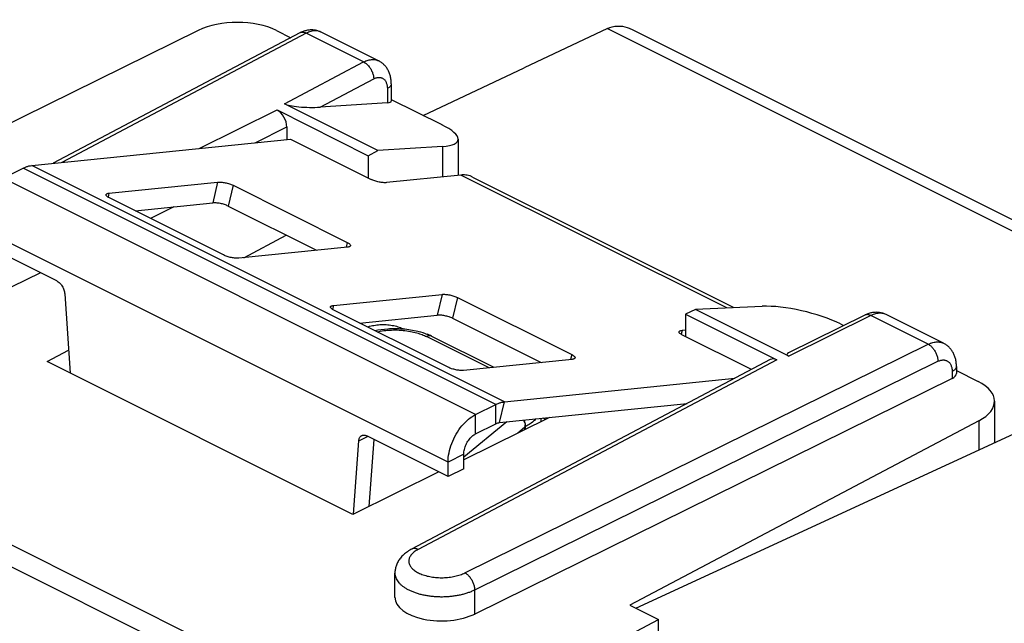
# Model space of a CAD drawing. Units: millimetres. Extents: x -24.9 to 25.9, y -30.7 to 30.7.
# Drawn here: x -15.8 to 1.9, y 19.8 to 30.7 of the extents above; entities that cross this region are included whole.
import ezdxf

# ---------------------------------------------------------------- set-up
doc = ezdxf.new("R2010")
doc.units = ezdxf.units.MM
doc.header["$LTSCALE"] = 16.335
doc.layers.get('0').update_dxf_attribs({"linetype": 'CONTINUOUS'})
for name, color, linetype in [('ASSI', 7, 'CONTINUOUS'), ('DRAFT', 7, 'CONTINUOUS'), ('RACCORDO', 7, 'CONTINUOUS')]:
    doc.layers.add(name, color=color, linetype=linetype)

msp = doc.modelspace()

# ---------------------------------------------------------------- linework, layer by layer
at = {"color": 7, "linetype": 'CONTINUOUS'}
for p, q in [((-15.599, 28.038), (-10.954, 28.513)), ((-16.116, 27.81), (-15.752, 27.992)), ((-7.688, 27.832), (-2.997, 25.487)), ((-7.114, 23.796), (-2.977, 24.218)), ((-7.631, 23.567), (-7.267, 23.749)), ((-7.201, 23.423), (-3.831, 23.767)), ((-7.631, 23.221), (-7.267, 23.403)), ((-7.843, 22.595), (-7.843, 22.855)), ((-8.126, 22.454), (-8.126, 22.714)), ((-7.843, 22.595), (-8.126, 22.454))]:
    msp.add_line(p, q, dxfattribs=at)
at = {"color": 253, "linetype": 'CONTINUOUS'}
for p, q in [((-7.267, 23.749), (-15.752, 27.992)), ((-7.114, 23.796), (-15.599, 28.038)), ((-7.631, 23.567), (-16.116, 27.81)), ((-3.122, 25.481), (-7.894, 27.867)), ((-8.126, 22.714), (-16.611, 26.956)), ((-7.267, 23.403), (-7.267, 23.749)), ((-7.201, 23.423), (-7.114, 23.796)), ((-7.631, 23.221), (-7.631, 23.567)), ((-7.843, 22.855), (-8.126, 22.714))]:
    msp.add_line(p, q, dxfattribs=at)
at = {"color": 7, "linetype": 'CONTINUOUS'}
for points, knots in [([(-15.752, 27.992), (-15.735, 28), (-15.702, 28.015), (-15.651, 28.031), (-15.616, 28.037), (-15.599, 28.038)], [0, 0, 0, 0, 0.351138, 0.684082, 1, 1, 1, 1]), ([(-7.807, 27.867), (-7.821, 27.869), (-7.85, 27.87), (-7.879, 27.869), (-7.894, 27.867)], [0, 0, 0, 0, 0.491333, 1, 1, 1, 1]), ([(-7.688, 27.832), (-7.694, 27.836), (-7.732, 27.853), (-7.773, 27.863), (-7.807, 27.867)], [0, 0, 0, 0, 0.173601, 1, 1, 1, 1]), ([(-7.267, 23.749), (-7.25, 23.757), (-7.217, 23.772), (-7.165, 23.788), (-7.131, 23.794), (-7.114, 23.796)], [0, 0, 0, 0, 0.351138, 0.684082, 1, 1, 1, 1]), ([(-8.126, 22.714), (-8.126, 22.769), (-8.113, 22.884), (-8.063, 23.053), (-7.985, 23.216), (-7.884, 23.363), (-7.766, 23.483), (-7.676, 23.544), (-7.631, 23.567)], [0, 0, 0, 0, 0.161422, 0.334256, 0.511697, 0.686243, 0.850825, 1, 1, 1, 1]), ([(-7.267, 23.403), (-7.26, 23.406), (-7.245, 23.413), (-7.223, 23.419), (-7.209, 23.422), (-7.201, 23.423)], [0, 0, 0, 0, 0.351138, 0.684082, 1, 1, 1, 1]), ([(-7.843, 22.855), (-7.843, 22.884), (-7.835, 22.943), (-7.805, 23.029), (-7.759, 23.109), (-7.701, 23.176), (-7.654, 23.209), (-7.631, 23.221)], [0, 0, 0, 0, 0.195265, 0.405112, 0.617293, 0.819052, 1, 1, 1, 1])]:
    msp.add_open_spline(points, degree=3, knots=knots, dxfattribs=at)
at = {"layer": 'ASSI', "color": 7, "linetype": 'CONTINUOUS'}
for p, q in [((-5.264, 30.497), (-6.757, 29.793)), ((-4.834, 30.486), (7.68, 24.229)), ((-8.571, 28.938), (-6.757, 29.793)), ((-8.932, 25.106), (-8.939, 25.109)), ((-8.425, 24.974), (-7.306, 24.415)), ((-6.747, 23.297), (-6.747, 23.34)), ((-6.454, 23.441), (-6.454, 23.499)), ((-6.374, 23.481), (-6.418, 23.503)), ((-4.755, 20.09), (2.357, 23.375))]:
    msp.add_line(p, q, dxfattribs=at)
at = {"layer": 'ASSI', "color": 253, "linetype": 'CONTINUOUS'}
for p, q in [((-5.264, 30.497), (7.335, 24.198)), ((-8.939, 25.107), (-8.939, 25.109)), ((-7.39, 24.406), (-8.514, 24.968)), ((-7.073, 23.436), (-7.843, 22.8)), ((-6.747, 23.34), (-6.875, 23.233)), ((-6.735, 23.352), (-6.745, 23.347)), ((-6.735, 23.303), (-6.735, 23.352))]:
    msp.add_line(p, q, dxfattribs=at)
at = {"layer": 'ASSI', "color": 7, "linetype": 'CONTINUOUS'}
msp.add_arc((-8.901, 24.021), 1.066, 63.4738, 67.7337, dxfattribs=at)
msp.add_ellipse((-2.766, 26.818), major_axis=(3.98, 3.481), ratio=0.025648, start_param=3.089043, end_param=3.119162, dxfattribs=at)
for points, knots in [([(-5.264, 30.497), (-5.209, 30.523), (-5.088, 30.555), (-4.939, 30.532), (-4.859, 30.498), (-4.835, 30.486)], [0, 0, 0, 0, 0.413684, 0.820818, 1, 1, 1, 1]), ([(-9.572, 25.14), (-9.568, 25.141), (-9.53, 25.154), (-9.456, 25.171), (-9.348, 25.183), (-9.237, 25.183), (-9.129, 25.171), (-9.029, 25.148), (-8.967, 25.124), (-8.939, 25.109)], [0, 0, 0, 0, 0.022648, 0.182738, 0.352249, 0.524998, 0.694509, 0.854599, 1, 1, 1, 1]), ([(-9.441, 25.075), (-9.365, 25.091), (-9.196, 25.115), (-8.934, 25.113), (-8.754, 25.085), (-8.666, 25.062)], [0, 0, 0, 0, 0.300401, 0.653589, 1, 1, 1, 1]), ([(-6.738, 23.392), (-6.74, 23.4), (-6.75, 23.418), (-6.758, 23.444), (-6.766, 23.46), (-6.77, 23.467)], [0, 0, 0, 0, 0.334196, 0.712749, 1, 1, 1, 1]), ([(-6.745, 23.347), (-6.742, 23.353), (-6.74, 23.368), (-6.738, 23.383), (-6.738, 23.392)], [0, 0, 0, 0, 0.464123, 1, 1, 1, 1])]:
    msp.add_open_spline(points, degree=3, knots=knots, dxfattribs=at)
at = {"layer": 'ASSI', "color": 253, "linetype": 'CONTINUOUS'}
for points, knots in [([(-9.398, 25.053), (-9.38, 25.057), (-9.318, 25.069), (-9.209, 25.082), (-9.072, 25.088), (-8.935, 25.081), (-8.806, 25.063), (-8.691, 25.037), (-8.595, 25.005), (-8.539, 24.981), (-8.514, 24.968)], [0, 0, 0, 0, 0.062631, 0.209634, 0.363829, 0.517796, 0.664059, 0.795991, 0.90882, 1, 1, 1, 1]), ([(-8.425, 24.974), (-8.431, 24.977), (-8.46, 24.988), (-8.493, 24.979), (-8.514, 24.968)], [0, 0, 0, 0, 0.214145, 1, 1, 1, 1]), ([(-6.735, 23.352), (-6.735, 23.359), (-6.735, 23.372), (-6.737, 23.385), (-6.738, 23.392)], [0, 0, 0, 0, 0.490482, 1, 1, 1, 1]), ([(-6.546, 23.489), (-6.555, 23.48), (-6.588, 23.447), (-6.65, 23.4), (-6.706, 23.367), (-6.735, 23.352)], [0, 0, 0, 0, 0.163907, 0.591415, 1, 1, 1, 1])]:
    msp.add_open_spline(points, degree=3, knots=knots, dxfattribs=at)
at = {"layer": 'ASSI', "color": 7, "linetype": 'CONTINUOUS'}
msp.add_open_spline([(-8.666, 25.062), (-8.609, 25.048), (-8.552, 25.029), (-8.497, 25.007)], degree=3, dxfattribs=at)
at = {"layer": 'ASSI', "color": 253, "linetype": 'CONTINUOUS'}
msp.add_open_spline([(-6.738, 23.392), (-6.743, 23.418), (-6.751, 23.443), (-6.762, 23.468)], degree=3, dxfattribs=at)
at = {"layer": 'DRAFT', "color": 7, "linetype": 'CONTINUOUS'}
for p, q in [((-9.558, 28.215), (-9.386, 28.306)), ((-9.558, 28.215), (-9.558, 27.815)), ((-11.795, 26.383), (-11.03, 26.788)), ((-3.686, 25.456), (-3.864, 25.368)), ((-3.864, 25.368), (-3.864, 24.968)), ((-15.325, 24.517), (-14.939, 24.721)), ((-9.836, 21.773), (-15.325, 24.517)), ((-6.306, 23.514), (-7.843, 22.756)), ((-4.755, 20.09), (2.357, 23.375)), ((-8.289, 22.536), (-9.836, 21.773)), ((-4.861, 20.143), (-4.35, 19.888)), ((-4.35, 16.992), (-4.35, 19.888))]:
    msp.add_line(p, q, dxfattribs=at)
at = {"layer": 'RACCORDO', "color": 7, "linetype": 'CONTINUOUS'}
for p, q in [((-12.61, 30.462), (-19.855, 26.888)), ((-10.788, 30.418), (-15.214, 28.078)), ((-11.209, 30.463), (-10.948, 30.333)), ((-10.403, 30.433), (-10.403, 30.433)), ((-9.373, 29.917), (-10.403, 30.433)), ((-5.264, 30.497), (-6.757, 29.793)), ((-4.834, 30.486), (7.68, 24.229)), ((-8.571, 28.938), (-6.757, 29.793)), ((-9.145, 29.505), (-9.145, 29.197)), ((-9.145, 29.225), (-8.238, 28.772)), ((-11.197, 29.035), (-9.558, 28.215)), ((-9.386, 28.306), (-11.064, 29.145)), ((-9.215, 29.164), (-10.421, 29.087)), ((-11.02, 28.73), (-11.02, 28.506)), ((-10.954, 28.513), (-9.504, 27.788)), ((-7.945, 28.511), (-7.945, 27.862)), ((-8.226, 28.381), (-9.386, 28.306)), ((-7.894, 27.867), (-9.229, 27.731)), ((-14.214, 27.541), (-12.263, 27.74)), ((-11.987, 27.683), (-9.937, 26.658)), ((-12.156, 26.432), (-14.207, 27.457)), ((-13.743, 27.225), (-12.351, 27.367)), ((-13.048, 27.296), (-13.469, 27.088)), ((-12.075, 27.31), (-10.488, 26.517)), ((-15.149, 25.966), (-16.611, 26.696)), ((-9.93, 26.574), (-11.88, 26.375)), ((-15.445, 26.114), (-17.689, 25.006)), ((-15.009, 25.737), (-14.91, 24.31)), ((-10.183, 25.526), (-8.233, 25.725)), ((-7.957, 25.668), (-5.906, 24.643)), ((-2.485, 25.51), (-3.686, 25.456)), ((-2.008, 24.617), (-3.686, 25.456)), ((-8.126, 24.416), (-10.176, 25.442)), ((-9.713, 25.21), (-8.32, 25.352)), ((-8.044, 25.295), (-6.457, 24.501)), ((-3.864, 25.368), (-2.226, 24.549)), ((-0.644, 25.352), (-2.011, 24.678)), ((0.77, 24.846), (-0.263, 25.363)), ((-1.083, 25.194), (-1.024, 25.165)), ((-8.425, 24.974), (-7.306, 24.415)), ((-3.864, 25.085), (-3.925, 25.079)), ((-2.68, 24.375), (-3.918, 24.995)), ((-2.34, 24.555), (-8.78, 21.15)), ((-5.899, 24.558), (-7.85, 24.359)), ((1.001, 24.432), (1.001, 24.306)), ((1.001, 24.359), (1.392, 24.163)), ((0.924, 24.215), (-7.648, 19.986)), ((1.685, 23.807), (1.685, 23.065)), ((-6.747, 23.297), (-6.747, 23.34)), ((-6.454, 23.441), (-6.454, 23.499)), ((1.404, 23.455), (-4.861, 20.143)), ((-8.126, 22.454), (-9.587, 23.184)), ((-9.826, 21.778), (-9.728, 23.097)), ((-9.543, 21.917), (-9.454, 23.118)), ((-9.08, 20.285), (-9.08, 20.72)), ((-9.08, 20.72), (-9.08, 20.72)), ((-7.413, 18.268), (-4.35, 19.888))]:
    msp.add_line(p, q, dxfattribs=at)
at = {"layer": 'RACCORDO', "color": 253, "linetype": 'CONTINUOUS'}
for p, q in [((-10.672, 30.412), (-15.058, 28.094)), ((-9.642, 29.897), (-10.672, 30.412)), ((-5.264, 30.497), (7.335, 24.198)), ((-11.064, 29.145), (-9.642, 29.897)), ((-10.421, 29.087), (-9.461, 29.595)), ((-9.215, 29.418), (-9.215, 29.164)), ((-12.594, 28.345), (-11.197, 29.035)), ((-11.592, 28.447), (-11.02, 28.73)), ((-8.226, 28.381), (-8.226, 27.833)), ((-12.263, 27.74), (-12.351, 27.367)), ((-11.987, 27.683), (-12.075, 27.31)), ((-14.214, 27.541), (-14.23, 27.47)), ((-9.937, 26.658), (-9.957, 26.571)), ((-8.233, 25.725), (-8.32, 25.352)), ((-7.957, 25.668), (-8.044, 25.295)), ((-24.655, 25.572), (10.027, 8.231)), ((-10.183, 25.526), (-10.2, 25.455)), ((-0.535, 25.344), (-2.008, 24.617)), ((0.495, 24.829), (-0.535, 25.344)), ((-24.83, 25.267), (9.851, 7.927)), ((-7.39, 24.406), (-8.514, 24.968)), ((-3.925, 25.079), (-3.942, 25.008)), ((-7.824, 20.725), (0.495, 24.829)), ((-5.906, 24.643), (-5.927, 24.556)), ((-2.226, 24.549), (-8.665, 21.145)), ((-7.648, 20.419), (0.67, 24.523)), ((0.924, 24.342), (0.924, 24.215)), ((-7.073, 23.436), (-7.843, 22.8)), ((-6.747, 23.34), (-6.875, 23.233)), ((-6.735, 23.352), (-6.745, 23.347)), ((-6.735, 23.303), (-6.735, 23.352)), ((1.404, 23.455), (1.404, 22.935)), ((-9.728, 23.097), (-9.57, 23.176)), ((-7.648, 19.986), (-7.648, 20.419))]:
    msp.add_line(p, q, dxfattribs=at)
at = {"layer": 'RACCORDO', "color": 7, "linetype": 'CONTINUOUS'}
for points in [[(-10.403, 30.433), (-10.409, 30.435), (-10.423, 30.442), (-10.436, 30.447), (-10.45, 30.452), (-10.464, 30.457), (-10.479, 30.461), (-10.494, 30.464), (-10.508, 30.467), (-10.523, 30.469), (-10.539, 30.471), (-10.554, 30.472), (-10.569, 30.473), (-10.585, 30.473), (-10.601, 30.472), (-10.617, 30.471), (-10.633, 30.469), (-10.649, 30.466), (-10.665, 30.463), (-10.681, 30.459), (-10.698, 30.455), (-10.714, 30.449), (-10.73, 30.444), (-10.747, 30.437), (-10.763, 30.43), (-10.78, 30.422), (-10.788, 30.418)], [(-9.145, 29.505), (-9.145, 29.515), (-9.146, 29.534), (-9.147, 29.553), (-9.149, 29.571), (-9.151, 29.589), (-9.154, 29.607), (-9.157, 29.624), (-9.161, 29.641), (-9.166, 29.658), (-9.171, 29.675), (-9.176, 29.691), (-9.182, 29.706), (-9.189, 29.721), (-9.196, 29.736), (-9.203, 29.75), (-9.211, 29.764), (-9.219, 29.778), (-9.228, 29.79), (-9.237, 29.803), (-9.246, 29.815), (-9.256, 29.826), (-9.266, 29.838), (-9.276, 29.848), (-9.287, 29.858), (-9.298, 29.868), (-9.309, 29.877), (-9.321, 29.886), (-9.333, 29.894), (-9.345, 29.902), (-9.357, 29.909), (-9.37, 29.916), (-9.373, 29.917)], [(-0.263, 25.363), (-0.277, 25.369), (-0.291, 25.375), (-0.305, 25.38), (-0.319, 25.385), (-0.333, 25.389), (-0.348, 25.393), (-0.363, 25.396), (-0.378, 25.398), (-0.393, 25.4), (-0.409, 25.402), (-0.424, 25.402), (-0.44, 25.403), (-0.456, 25.402), (-0.472, 25.401), (-0.488, 25.399), (-0.504, 25.397), (-0.521, 25.394), (-0.537, 25.391), (-0.554, 25.387), (-0.57, 25.382), (-0.587, 25.376), (-0.603, 25.37), (-0.62, 25.364), (-0.636, 25.356), (-0.644, 25.352)], [(1.001, 24.432), (1, 24.447), (1, 24.465), (0.998, 24.483), (0.996, 24.502), (0.994, 24.519), (0.991, 24.537), (0.988, 24.554), (0.984, 24.571), (0.979, 24.588), (0.974, 24.604), (0.968, 24.62), (0.962, 24.635), (0.956, 24.65), (0.949, 24.665), (0.941, 24.679), (0.933, 24.692), (0.925, 24.706), (0.917, 24.719), (0.908, 24.731), (0.898, 24.743), (0.889, 24.754), (0.878, 24.765), (0.868, 24.776), (0.857, 24.786), (0.846, 24.796), (0.835, 24.805), (0.823, 24.814), (0.811, 24.822), (0.799, 24.83), (0.787, 24.837), (0.774, 24.844), (0.77, 24.846)], [(-8.78, 21.15), (-8.794, 21.143), (-8.815, 21.131), (-8.835, 21.118), (-8.855, 21.105), (-8.873, 21.092), (-8.891, 21.079), (-8.908, 21.065), (-8.924, 21.051), (-8.939, 21.036), (-8.953, 21.022), (-8.967, 21.007), (-8.98, 20.991), (-8.992, 20.976), (-9.003, 20.961), (-9.013, 20.945), (-9.023, 20.929), (-9.032, 20.913), (-9.04, 20.897), (-9.047, 20.881), (-9.053, 20.864), (-9.059, 20.848), (-9.064, 20.832), (-9.069, 20.815), (-9.072, 20.798), (-9.075, 20.782), (-9.078, 20.765), (-9.079, 20.749), (-9.08, 20.732), (-9.08, 20.72)]]:
    msp.add_lwpolyline(points, dxfattribs=at)
msp.add_arc((-8.901, 24.021), 1.066, 63.4738, 67.7337, dxfattribs=at)
for centre, major_axis, ratio, start_param, end_param in [((-11.916, 30.102), (1, 0.007), 0.505325, 0.781772, 2.335115), ((-9.395, 29.252), (0.25, -0.06), 0.263021, -0.704797, 0.063232), ((-11.197, 28.818), (-0.112, 0.224), 0.612478, -2.255529, -0.684885), ((-10.598, 29.175), (0.498, -0.004), 0.187039, -2.777683, -1.206735), ((-8.945, 28.733), (0.998, -0.24), 0.263021, -0.704797, 0.848546), ((-1.79, 25.156), (0.998, -0.24), 0.263021, 0.848546, 2.401889), ((-1.525, 24.639), (0.514, -0.01), 0.17589, 2.815021, 3.49635), ((-2.226, 24.332), (-0.112, 0.224), 0.612295, -0.6848, 0.013827), ((0.751, 24.305), (0.25, 0.002), 0.505325, -0.806478, -0.003621), ((0.685, 23.802), (1, 0.007), 0.505325, -0.771571, 0.781772), ((-2.766, 26.818), (3.98, 3.481), 0.025648, 3.089043, 3.119162), ((-8.235, 20.29), (0.845, 0.006), 0.505325, 3.137958, 5.476707)]:
    msp.add_ellipse(centre, major_axis=major_axis, ratio=ratio, start_param=start_param, end_param=end_param, dxfattribs=at)
at = {"layer": 'RACCORDO', "color": 253, "linetype": 'CONTINUOUS'}
for points, knots in [([(-10.672, 30.412), (-10.68, 30.416), (-10.695, 30.422), (-10.718, 30.428), (-10.741, 30.43), (-10.762, 30.427), (-10.777, 30.423), (-10.786, 30.419), (-10.788, 30.418)], [0, 0, 0, 0, 0.211478, 0.409634, 0.595786, 0.772408, 0.943088, 1, 1, 1, 1]), ([(-10.403, 30.433), (-10.403, 30.433), (-10.414, 30.438), (-10.437, 30.447), (-10.473, 30.455), (-10.511, 30.457), (-10.55, 30.454), (-10.591, 30.446), (-10.632, 30.432), (-10.659, 30.419), (-10.672, 30.412)], [0, 0, 0, 0, 0.003096, 0.131386, 0.261735, 0.396079, 0.536046, 0.682873, 0.837376, 1, 1, 1, 1]), ([(-9.642, 29.897), (-9.629, 29.904), (-9.602, 29.917), (-9.561, 29.931), (-9.52, 29.939), (-9.481, 29.942), (-9.443, 29.94), (-9.407, 29.932), (-9.384, 29.923), (-9.373, 29.918), (-9.373, 29.917)], [0, 0, 0, 0, 0.162644, 0.317166, 0.464011, 0.603994, 0.738355, 0.86872, 0.997025, 1, 1, 1, 1]), ([(-9.642, 29.897), (-9.634, 29.893), (-9.618, 29.884), (-9.595, 29.867), (-9.573, 29.848), (-9.551, 29.825), (-9.532, 29.8), (-9.514, 29.773), (-9.498, 29.744), (-9.485, 29.714), (-9.475, 29.684), (-9.467, 29.654), (-9.462, 29.624), (-9.461, 29.604), (-9.461, 29.595)], [0, 0, 0, 0, 0.073051, 0.150305, 0.231323, 0.315484, 0.402029, 0.490107, 0.578803, 0.667184, 0.754324, 0.839349, 0.921464, 1, 1, 1, 1]), ([(-9.461, 29.595), (-9.453, 29.599), (-9.437, 29.606), (-9.414, 29.614), (-9.39, 29.619), (-9.367, 29.621), (-9.345, 29.62), (-9.325, 29.615), (-9.305, 29.608), (-9.287, 29.597), (-9.271, 29.583), (-9.256, 29.566), (-9.244, 29.547), (-9.234, 29.525), (-9.225, 29.501), (-9.22, 29.475), (-9.216, 29.447), (-9.215, 29.428), (-9.215, 29.418)], [0, 0, 0, 0, 0.069268, 0.135062, 0.197536, 0.257047, 0.314136, 0.369515, 0.424028, 0.478596, 0.534134, 0.591475, 0.651311, 0.714158, 0.780358, 0.850082, 0.923345, 1, 1, 1, 1]), ([(-9.145, 29.505), (-9.145, 29.5), (-9.147, 29.489), (-9.153, 29.474), (-9.163, 29.458), (-9.177, 29.444), (-9.195, 29.43), (-9.208, 29.422), (-9.215, 29.418)], [0, 0, 0, 0, 0.129424, 0.274363, 0.431043, 0.603178, 0.792686, 1, 1, 1, 1]), ([(-0.535, 25.344), (-0.543, 25.347), (-0.557, 25.354), (-0.58, 25.36), (-0.601, 25.362), (-0.622, 25.361), (-0.636, 25.356), (-0.643, 25.353), (-0.644, 25.352)], [0, 0, 0, 0, 0.218033, 0.421278, 0.611301, 0.791006, 0.964569, 1, 1, 1, 1]), ([(-0.26, 25.361), (-0.261, 25.361), (-0.272, 25.367), (-0.295, 25.376), (-0.332, 25.385), (-0.371, 25.387), (-0.411, 25.385), (-0.452, 25.376), (-0.494, 25.363), (-0.522, 25.351), (-0.535, 25.344)], [0, 0, 0, 0, 0.003103, 0.131759, 0.262544, 0.397259, 0.53741, 0.684142, 0.838204, 1, 1, 1, 1]), ([(-9.398, 25.053), (-9.38, 25.057), (-9.318, 25.069), (-9.209, 25.082), (-9.072, 25.088), (-8.935, 25.081), (-8.806, 25.063), (-8.691, 25.037), (-8.595, 25.005), (-8.539, 24.981), (-8.514, 24.968)], [0, 0, 0, 0, 0.062631, 0.209634, 0.363829, 0.517796, 0.664059, 0.795991, 0.90882, 1, 1, 1, 1]), ([(-8.425, 24.974), (-8.431, 24.977), (-8.46, 24.988), (-8.493, 24.979), (-8.514, 24.968)], [0, 0, 0, 0, 0.214145, 1, 1, 1, 1]), ([(0.495, 24.829), (0.509, 24.835), (0.536, 24.848), (0.578, 24.861), (0.619, 24.869), (0.66, 24.872), (0.698, 24.869), (0.735, 24.861), (0.758, 24.852), (0.769, 24.846), (0.77, 24.846)], [0, 0, 0, 0, 0.161815, 0.315896, 0.462645, 0.602813, 0.737543, 0.868344, 0.997015, 1, 1, 1, 1]), ([(0.495, 24.829), (0.503, 24.825), (0.518, 24.815), (0.541, 24.798), (0.562, 24.778), (0.583, 24.755), (0.601, 24.729), (0.619, 24.702), (0.634, 24.673), (0.646, 24.643), (0.657, 24.613), (0.664, 24.582), (0.669, 24.552), (0.67, 24.533), (0.67, 24.523)], [0, 0, 0, 0, 0.071989, 0.148456, 0.228954, 0.312845, 0.399345, 0.487569, 0.576568, 0.665365, 0.75299, 0.838517, 0.921096, 1, 1, 1, 1]), ([(0.67, 24.523), (0.678, 24.527), (0.694, 24.534), (0.719, 24.542), (0.743, 24.546), (0.767, 24.548), (0.79, 24.546), (0.811, 24.541), (0.831, 24.533), (0.85, 24.522), (0.867, 24.508), (0.882, 24.491), (0.895, 24.472), (0.905, 24.45), (0.914, 24.425), (0.919, 24.402), (0.921, 24.387), (0.922, 24.381)], [0, 0, 0, 0, 0.077005, 0.15043, 0.220415, 0.287305, 0.351632, 0.414095, 0.47553, 0.536857, 0.599006, 0.662838, 0.729088, 0.798325, 0.870939, 0.947149, 1, 1, 1, 1]), ([(1.001, 24.432), (1.001, 24.429), (1, 24.421), (0.996, 24.408), (0.988, 24.393), (0.977, 24.379), (0.962, 24.365), (0.945, 24.353), (0.931, 24.346), (0.924, 24.342)], [0, 0, 0, 0, 0.070357, 0.196519, 0.330649, 0.476407, 0.636051, 0.810586, 1, 1, 1, 1]), ([(0.922, 24.381), (0.922, 24.378), (0.924, 24.365), (0.924, 24.352), (0.924, 24.342)], [0, 0, 0, 0, 0.24465, 1, 1, 1, 1]), ([(-6.735, 23.352), (-6.735, 23.359), (-6.735, 23.372), (-6.737, 23.385), (-6.738, 23.392)], [0, 0, 0, 0, 0.490482, 1, 1, 1, 1]), ([(-6.546, 23.489), (-6.555, 23.48), (-6.588, 23.447), (-6.65, 23.4), (-6.706, 23.367), (-6.735, 23.352)], [0, 0, 0, 0, 0.163907, 0.591415, 1, 1, 1, 1]), ([(-8.665, 21.145), (-8.677, 21.139), (-8.7, 21.125), (-8.732, 21.103), (-8.76, 21.079), (-8.784, 21.054), (-8.803, 21.028), (-8.818, 21.002), (-8.827, 20.974), (-8.832, 20.947), (-8.832, 20.919), (-8.826, 20.891), (-8.815, 20.864), (-8.8, 20.838), (-8.78, 20.812), (-8.755, 20.788), (-8.727, 20.765), (-8.694, 20.743), (-8.657, 20.723), (-8.617, 20.705), (-8.574, 20.688), (-8.527, 20.674), (-8.479, 20.662), (-8.428, 20.653), (-8.376, 20.645), (-8.323, 20.64), (-8.269, 20.638), (-8.215, 20.638), (-8.161, 20.64), (-8.107, 20.645), (-8.055, 20.653), (-8.004, 20.663), (-7.955, 20.675), (-7.909, 20.689), (-7.865, 20.705), (-7.837, 20.718), (-7.824, 20.725)], [0, 0, 0, 0, 0.029058, 0.056422, 0.082071, 0.106058, 0.128506, 0.149625, 0.169712, 0.18915, 0.208381, 0.227869, 0.248054, 0.269307, 0.291918, 0.316085, 0.341924, 0.369479, 0.398735, 0.429626, 0.462049, 0.495862, 0.5309, 0.566976, 0.603882, 0.641401, 0.679305, 0.717358, 0.755325, 0.79297, 0.830065, 0.866385, 0.901723, 0.935885, 0.968697, 1, 1, 1, 1]), ([(-8.665, 21.145), (-8.672, 21.149), (-8.687, 21.155), (-8.711, 21.161), (-8.733, 21.163), (-8.754, 21.16), (-8.77, 21.155), (-8.778, 21.151), (-8.78, 21.15)], [0, 0, 0, 0, 0.211461, 0.409602, 0.595739, 0.772347, 0.943013, 1, 1, 1, 1]), ([(-9.08, 20.72), (-9.08, 20.712), (-9.079, 20.691), (-9.072, 20.657), (-9.057, 20.619), (-9.035, 20.581), (-9.007, 20.545), (-8.972, 20.51), (-8.931, 20.478), (-8.884, 20.447), (-8.832, 20.418), (-8.775, 20.393), (-8.713, 20.369), (-8.648, 20.349), (-8.579, 20.332), (-8.507, 20.318), (-8.433, 20.308), (-8.358, 20.301), (-8.281, 20.297), (-8.204, 20.297), (-8.127, 20.301), (-8.052, 20.308), (-7.977, 20.318), (-7.905, 20.332), (-7.835, 20.349), (-7.769, 20.369), (-7.707, 20.392), (-7.667, 20.41), (-7.648, 20.419)], [0, 0, 0, 0, 0.014198, 0.03841, 0.063499, 0.089932, 0.118066, 0.148148, 0.180321, 0.21464, 0.251083, 0.289568, 0.329963, 0.372092, 0.415749, 0.460698, 0.506681, 0.553426, 0.600647, 0.648051, 0.695345, 0.742235, 0.788432, 0.833661, 0.87766, 0.920188, 0.961028, 1, 1, 1, 1]), ([(-7.824, 20.725), (-7.816, 20.721), (-7.8, 20.711), (-7.778, 20.694), (-7.756, 20.674), (-7.736, 20.651), (-7.717, 20.625), (-7.7, 20.598), (-7.685, 20.569), (-7.672, 20.539), (-7.662, 20.509), (-7.654, 20.478), (-7.65, 20.448), (-7.649, 20.429), (-7.648, 20.419)], [0, 0, 0, 0, 0.071989, 0.148456, 0.228954, 0.312845, 0.399345, 0.487569, 0.576568, 0.665365, 0.75299, 0.838517, 0.921096, 1, 1, 1, 1])]:
    msp.add_open_spline(points, degree=3, knots=knots, dxfattribs=at)
at = {"layer": 'RACCORDO', "color": 7, "linetype": 'CONTINUOUS'}
for points, knots in [([(-5.264, 30.497), (-5.209, 30.523), (-5.088, 30.555), (-4.939, 30.532), (-4.859, 30.498), (-4.835, 30.486)], [0, 0, 0, 0, 0.413684, 0.820818, 1, 1, 1, 1]), ([(-9.229, 27.731), (-9.238, 27.73), (-9.259, 27.729), (-9.292, 27.731), (-9.328, 27.735), (-9.365, 27.741), (-9.403, 27.75), (-9.44, 27.761), (-9.473, 27.773), (-9.495, 27.783), (-9.504, 27.788)], [0, 0, 0, 0, 0.101868, 0.21893, 0.34741, 0.482913, 0.620694, 0.755895, 0.883785, 1, 1, 1, 1]), ([(-12.263, 27.74), (-12.254, 27.741), (-12.233, 27.742), (-12.2, 27.741), (-12.164, 27.736), (-12.127, 27.73), (-12.089, 27.721), (-12.052, 27.71), (-12.018, 27.698), (-11.997, 27.688), (-11.987, 27.683)], [0, 0, 0, 0, 0.101868, 0.21893, 0.34741, 0.482913, 0.620694, 0.755895, 0.883785, 1, 1, 1, 1]), ([(-14.267, 27.516), (-14.266, 27.518), (-14.264, 27.524), (-14.253, 27.532), (-14.236, 27.538), (-14.222, 27.541), (-14.214, 27.541)], [0, 0, 0, 0, 0.096654, 0.315682, 0.613655, 1, 1, 1, 1]), ([(-14.207, 27.457), (-14.215, 27.461), (-14.231, 27.47), (-14.25, 27.483), (-14.262, 27.497), (-14.268, 27.508), (-14.267, 27.514), (-14.267, 27.516)], [0, 0, 0, 0, 0.322954, 0.587837, 0.791283, 0.940824, 1, 1, 1, 1]), ([(-12.075, 27.31), (-12.085, 27.315), (-12.106, 27.325), (-12.14, 27.337), (-12.176, 27.348), (-12.214, 27.356), (-12.251, 27.363), (-12.287, 27.367), (-12.32, 27.369), (-12.341, 27.368), (-12.351, 27.367)], [0, 0, 0, 0, 0.116215, 0.244105, 0.379306, 0.517087, 0.65259, 0.78107, 0.898132, 1, 1, 1, 1]), ([(-9.937, 26.658), (-9.928, 26.654), (-9.913, 26.645), (-9.894, 26.632), (-9.881, 26.618), (-9.876, 26.607), (-9.876, 26.6), (-9.877, 26.599)], [0, 0, 0, 0, 0.322954, 0.587837, 0.791283, 0.940824, 1, 1, 1, 1]), ([(-9.877, 26.599), (-9.877, 26.597), (-9.88, 26.591), (-9.89, 26.583), (-9.908, 26.577), (-9.922, 26.574), (-9.93, 26.574)], [0, 0, 0, 0, 0.096654, 0.315682, 0.613655, 1, 1, 1, 1]), ([(-11.88, 26.375), (-11.89, 26.374), (-11.911, 26.373), (-11.944, 26.374), (-11.979, 26.379), (-12.017, 26.385), (-12.055, 26.394), (-12.091, 26.405), (-12.125, 26.417), (-12.146, 26.427), (-12.156, 26.432)], [0, 0, 0, 0, 0.101868, 0.21893, 0.34741, 0.482913, 0.620694, 0.755895, 0.883785, 1, 1, 1, 1]), ([(-15.149, 25.966), (-15.14, 25.961), (-15.122, 25.95), (-15.097, 25.928), (-15.074, 25.902), (-15.053, 25.873), (-15.036, 25.84), (-15.022, 25.806), (-15.013, 25.772), (-15.009, 25.748), (-15.009, 25.737)], [0, 0, 0, 0, 0.109666, 0.228105, 0.353681, 0.484116, 0.616748, 0.74875, 0.877341, 1, 1, 1, 1]), ([(-8.233, 25.725), (-8.223, 25.726), (-8.202, 25.727), (-8.17, 25.725), (-8.134, 25.721), (-8.096, 25.714), (-8.058, 25.705), (-8.022, 25.695), (-7.988, 25.682), (-7.967, 25.673), (-7.957, 25.668)], [0, 0, 0, 0, 0.101868, 0.21893, 0.34741, 0.482913, 0.620694, 0.755895, 0.883785, 1, 1, 1, 1]), ([(-10.176, 25.442), (-10.185, 25.446), (-10.2, 25.454), (-10.219, 25.468), (-10.232, 25.481), (-10.237, 25.493), (-10.237, 25.499), (-10.236, 25.501)], [0, 0, 0, 0, 0.322954, 0.587837, 0.791283, 0.940824, 1, 1, 1, 1]), ([(-10.236, 25.501), (-10.236, 25.503), (-10.233, 25.509), (-10.223, 25.517), (-10.205, 25.523), (-10.191, 25.525), (-10.183, 25.526)], [0, 0, 0, 0, 0.096654, 0.315682, 0.613655, 1, 1, 1, 1]), ([(-8.044, 25.295), (-8.054, 25.3), (-8.075, 25.309), (-8.109, 25.322), (-8.146, 25.332), (-8.183, 25.341), (-8.221, 25.348), (-8.257, 25.352), (-8.29, 25.354), (-8.311, 25.353), (-8.32, 25.352)], [0, 0, 0, 0, 0.116215, 0.244105, 0.379306, 0.517087, 0.65259, 0.78107, 0.898132, 1, 1, 1, 1]), ([(-9.441, 25.075), (-9.365, 25.091), (-9.196, 25.115), (-8.934, 25.113), (-8.754, 25.085), (-8.666, 25.062)], [0, 0, 0, 0, 0.300401, 0.653589, 1, 1, 1, 1]), ([(-3.918, 24.995), (-3.927, 24.999), (-3.942, 25.007), (-3.961, 25.021), (-3.974, 25.034), (-3.979, 25.046), (-3.979, 25.052), (-3.978, 25.054)], [0, 0, 0, 0, 0.322954, 0.587837, 0.791283, 0.940824, 1, 1, 1, 1]), ([(-3.978, 25.054), (-3.978, 25.056), (-3.975, 25.062), (-3.965, 25.07), (-3.947, 25.076), (-3.933, 25.078), (-3.925, 25.079)], [0, 0, 0, 0, 0.096654, 0.315682, 0.613655, 1, 1, 1, 1]), ([(-5.906, 24.643), (-5.898, 24.639), (-5.883, 24.63), (-5.863, 24.616), (-5.851, 24.603), (-5.845, 24.592), (-5.846, 24.585), (-5.846, 24.583)], [0, 0, 0, 0, 0.322954, 0.587837, 0.791283, 0.940824, 1, 1, 1, 1]), ([(-5.846, 24.583), (-5.847, 24.582), (-5.849, 24.575), (-5.86, 24.567), (-5.877, 24.561), (-5.891, 24.559), (-5.899, 24.558)], [0, 0, 0, 0, 0.096654, 0.315682, 0.613655, 1, 1, 1, 1]), ([(-7.85, 24.359), (-7.859, 24.358), (-7.88, 24.358), (-7.913, 24.359), (-7.949, 24.363), (-7.986, 24.37), (-8.024, 24.379), (-8.061, 24.39), (-8.095, 24.402), (-8.116, 24.411), (-8.126, 24.416)], [0, 0, 0, 0, 0.101868, 0.21893, 0.34741, 0.482913, 0.620694, 0.755895, 0.883785, 1, 1, 1, 1]), ([(-6.738, 23.392), (-6.74, 23.4), (-6.75, 23.418), (-6.758, 23.444), (-6.766, 23.46), (-6.77, 23.467)], [0, 0, 0, 0, 0.334196, 0.712749, 1, 1, 1, 1]), ([(-6.745, 23.347), (-6.742, 23.353), (-6.74, 23.368), (-6.738, 23.383), (-6.738, 23.392)], [0, 0, 0, 0, 0.464123, 1, 1, 1, 1]), ([(-9.728, 23.097), (-9.727, 23.107), (-9.724, 23.125), (-9.715, 23.151), (-9.701, 23.172), (-9.687, 23.184), (-9.679, 23.189), (-9.676, 23.19)], [0, 0, 0, 0, 0.265977, 0.508294, 0.729812, 0.937453, 1, 1, 1, 1]), ([(-9.676, 23.19), (-9.672, 23.192), (-9.659, 23.197), (-9.638, 23.199), (-9.612, 23.195), (-9.595, 23.189), (-9.587, 23.184)], [0, 0, 0, 0, 0.169802, 0.423983, 0.698579, 1, 1, 1, 1])]:
    msp.add_open_spline(points, degree=3, knots=knots, dxfattribs=at)
msp.add_open_spline([(-8.666, 25.062), (-8.609, 25.048), (-8.552, 25.029), (-8.497, 25.007)], degree=3, dxfattribs=at)
at = {"layer": 'RACCORDO', "color": 253, "linetype": 'CONTINUOUS'}
msp.add_open_spline([(-6.738, 23.392), (-6.743, 23.418), (-6.751, 23.443), (-6.762, 23.468)], degree=3, dxfattribs=at)

doc.saveas('drawing.dxf')
